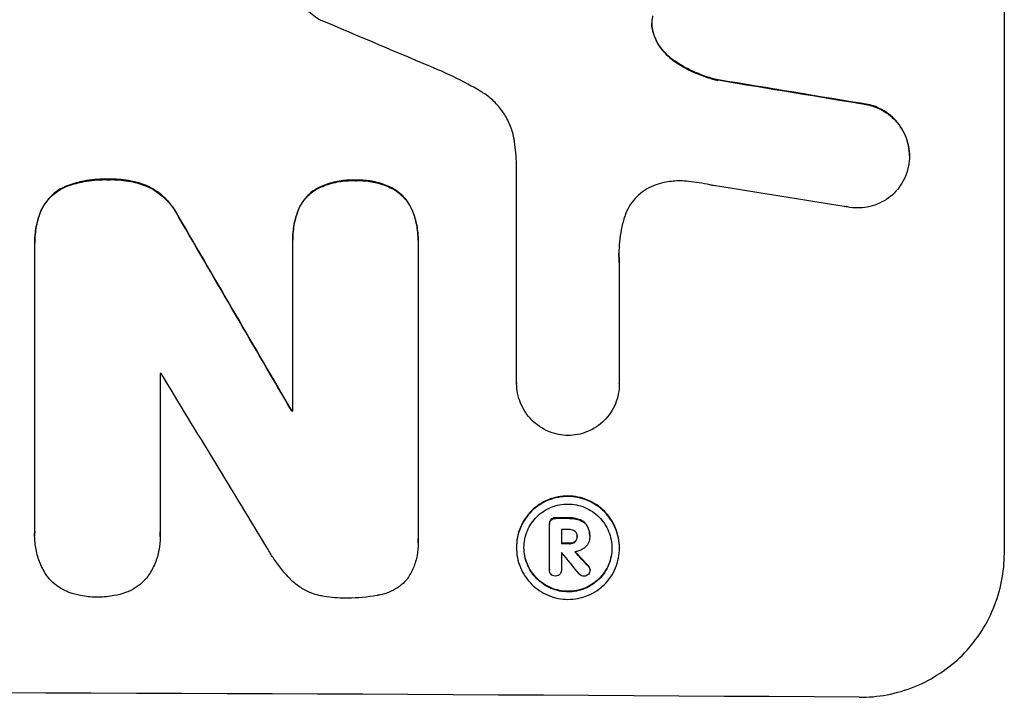
# Model space of a CAD drawing. Units: millimetres. Extents: x -5733 to 5729, y -5484 to 5486.
# Drawn here: x 1783 to 1885, y -624 to -554 of the extents above; entities that cross this region are included whole.
import ezdxf

# ---------------------------------------------------------------- set-up
doc = ezdxf.new("R2010")
doc.units = ezdxf.units.MM
doc.header["$LTSCALE"] = 20
doc.layers.add('2D', color=230, linetype='Continuous')

msp = doc.modelspace()

# ---------------------------------------------------------------- linework, layer by layer
at = {"layer": '2D'}
for p, q in [((1885.01, -609.1), (1885.01, -534.15)), ((1875.2, -568.02), (1875.2, -568.08)), ((1834.6, -591.5), (1834.6, -568.93)), ((1784.79, -577.01), (1784.79, -577.06)), ((1811.46, -576.67), (1811.46, -576.73)), ((1811.46, -594.4), (1811.46, -576.99)), ((1824.42, -576.73), (1824.42, -576.78)), ((1784.79, -606.89), (1784.79, -577.35)), ((1824.42, -577.05), (1824.42, -607.63)), ((1845.21, -579.05), (1845.21, -591.56)), ((1797.75, -590.51), (1797.75, -606.93)), ((1834.6, -591.49), (1834.6, -591.54)), ((1845.21, -591.56), (1845.21, -591.61)), ((1811.35, -594.34), (1811.35, -594.4)), ((1837.98, -606.04), (1837.98, -606.09)), ((1837.98, -610.79), (1837.98, -606.13)), ((1784.78, -607.23), (1784.78, -607.29)), ((1797.76, -607.36), (1797.76, -607.42)), ((1839.23, -606.64), (1839.23, -608.1)), ((1840.85, -607.32), (1840.85, -607.37)), ((1842.15, -607.25), (1842.15, -607.3)), ((1842.15, -607.37), (1842.15, -607.42)), ((1824.43, -608), (1824.43, -608.05)), ((1834.58, -608.46), (1834.58, -608.51)), ((1845.23, -608.52), (1845.23, -608.57)), ((1839.23, -609), (1839.23, -610.8)), ((1837.98, -610.76), (1837.98, -610.82)), ((1839.23, -610.78), (1839.23, -610.84)), ((1842.19, -610.77), (1842.19, -610.83))]:
    msp.add_line(p, q, dxfattribs=at)
for centre, major_axis, ratio, start_param, end_param in [((1720.35, -572.02), (1097.81, -459.48), 0.04455, 1.492641, 1.503831), ((1720.35, -595.89), (1098.96, -174.29), 0.051055, 1.44128, 1.455684), ((1720.35, -595.89), (1097.96, -174.13), 0.051055, 1.441154, 1.455571), ((1720.35, -607.65), (1097.97, -167.58), 0.051148, 1.443122, 1.455713), ((1720.35, -495.99), (1098.71, -1880.86), 0.013322, 1.510698, 1.521371), ((1720.35, -495.99), (1097.71, -1879.14), 0.013322, 1.510622, 1.521305), ((1720.35, -647.84), (-1098, 0), 0.052336, 4.641733, 4.641841), ((1720.35, -520.46), (1097.7, -1805.11), 0.014136, 1.513291, 1.523383), ((1720.35, -651.66), (-1099, 0), 0.052336, 4.629388, 4.629489), ((1720.35, -651.66), (1098, 0), 0.052336, 1.487719, 1.48782), ((1720.35, -662.62), (-1099, 0), 0.052336, 4.603227, 4.604564), ((1720.35, -662.62), (1098, 0), 0.052336, 1.461535, 1.462873), ((1720.35, -663.76), (-1098, 0), 0.052336, 4.603127, 4.60391), ((1720.35, -665.23), (-1099, 0), 0.052336, 4.603227, 4.60401), ((1720.35, -665.23), (1098, 0), 0.052336, 1.461535, 1.462318), ((1720.35, -666.13), (-1098, 0), 0.052336, 4.603896, 4.60391), ((1720.35, -522.3), (1097.64, -1329.36), 0.02123, 1.48632, 1.488009), ((1720.35, -537.53), (1097.63, -1174.58), 0.024414, 1.485873, 1.487167), ((1720.35, -537.53), (1098.63, -1175.65), 0.024414, 1.485975, 1.487227), ((1720.35, -680.95), (-1099, 0), 0.052336, 4.575789, 4.848989)]:
    msp.add_ellipse(centre, major_axis=major_axis, ratio=ratio, start_param=start_param, end_param=end_param, dxfattribs=at)
for points, knots in [([(1814.23, -553.96), (1814.09, -553.89), (1813.94, -553.8), (1813.56, -553.54), (1813.33, -553.35), (1812.93, -552.95), (1812.74, -552.72), (1812.41, -552.23), (1812.27, -551.97), (1812.04, -551.41), (1811.95, -551.12), (1811.84, -550.54), (1811.81, -550.25), (1811.81, -549.96), (1811.81, -549.68), (1811.84, -549.39), (1811.95, -548.81), (1812.04, -548.52), (1812.2, -548.14), (1812.24, -548.04), (1812.29, -547.94)], [-4.722654, -4.722654, -4.722654, -4.722654, -4.247569, -4.247569, -3.39656, -3.39656, -2.54742, -2.54742, -1.69828, -1.69828, -0.84914, -0.84914, 0, 0, 0, 0.848327, 0.848327, 1.696655, 1.696655, 2.012349, 2.012349, 2.012349, 2.012349]), ([(1848.65, -553.58), (1848.65, -553.61), (1848.64, -553.64), (1848.59, -553.9), (1848.57, -554.13), (1848.57, -554.35), (1848.57, -554.57), (1848.59, -554.79), (1848.67, -555.19), (1848.71, -555.36), (1848.77, -555.52)], [-0.752218, -0.752218, -0.752218, -0.752218, -0.6616, -0.6616, 0, 0, 0, 0.660376, 0.660376, 1.151235, 1.151235, 1.151235, 1.151235]), ([(1848.77, -555.47), (1848.71, -555.3), (1848.67, -555.13), (1848.59, -554.75), (1848.57, -554.53), (1848.57, -554.32)], [-1.151234, -1.151234, -1.151234, -1.151234, -0.660377, -0.660377, -0.026349, -0.026349, -0.026349, -0.026349]), ([(1850.76, -558.1), (1850.5, -557.92), (1850.26, -557.71), (1849.8, -557.25), (1849.58, -556.98), (1849.18, -556.38), (1849.01, -556.06), (1848.83, -555.64), (1848.8, -555.55), (1848.77, -555.47)], [27.910968, 27.910968, 27.910968, 27.910968, 28.831171, 28.831171, 29.855995, 29.855995, 30.880818, 30.880818, 31.14386, 31.14386, 31.14386, 31.14386]), ([(1848.77, -555.52), (1848.8, -555.61), (1848.83, -555.7), (1849.01, -556.12), (1849.18, -556.44), (1849.58, -557.04), (1849.81, -557.31), (1850.26, -557.77), (1850.5, -557.97), (1850.76, -558.16)], [1.786811, 1.786811, 1.786811, 1.786811, 2.053494, 2.053494, 3.080241, 3.080241, 4.106987, 4.106987, 5.019799, 5.019799, 5.019799, 5.019799]), ([(1855.41, -560.17), (1855.21, -560.13), (1855.01, -560.08), (1854.04, -559.81), (1853.28, -559.52), (1851.92, -558.86), (1851.32, -558.5), (1850.76, -558.1)], [20.04085, 20.04085, 20.04085, 20.04085, 20.634888, 20.634888, 22.93288, 22.93288, 24.89749, 24.89749, 24.89749, 24.89749]), ([(1850.76, -558.16), (1850.84, -558.21), (1850.91, -558.26), (1851.69, -558.79), (1852.44, -559.2), (1853.94, -559.83), (1854.67, -560.06), (1855.41, -560.23)], [11.780497, 11.780497, 11.780497, 11.780497, 12.04571, 12.04571, 14.470791, 14.470791, 16.647521, 16.647521, 16.647521, 16.647521]), ([(1831, -561.44), (1830.52, -561.15), (1830.04, -560.88), (1828.55, -560.07), (1827.52, -559.57), (1826.47, -559.13)], [140.151651, 140.151651, 140.151651, 140.151651, 141.733596, 141.733596, 144.964198, 144.964198, 144.964198, 144.964198]), ([(1834.38, -566.58), (1834.36, -566.44), (1834.34, -566.31), (1834.22, -565.72), (1834.09, -565.26), (1833.72, -564.39), (1833.5, -563.97), (1832.98, -563.19), (1832.68, -562.84), (1832.05, -562.2), (1831.7, -561.9), (1831.21, -561.57), (1831.1, -561.51), (1831, -561.44)], [22.403188, 22.403188, 22.403188, 22.403188, 22.791062, 22.791062, 24.128418, 24.128418, 25.465774, 25.465774, 26.80313, 26.80313, 28.147853, 28.147853, 28.497923, 28.497923, 28.497923, 28.497923]), ([(1875.2, -568.02), (1875.2, -567.68), (1875.16, -567.33), (1875.03, -566.64), (1874.92, -566.29), (1874.65, -565.63), (1874.48, -565.31), (1874.08, -564.72), (1873.86, -564.45), (1873.38, -563.96), (1873.11, -563.74), (1872.52, -563.33), (1872.2, -563.16), (1871.62, -562.92), (1871.37, -562.83), (1871.11, -562.76)], [16.343406, 16.343406, 16.343406, 16.343406, 17.359629, 17.359629, 18.375853, 18.375853, 19.392077, 19.392077, 20.4083, 20.4083, 21.4353, 21.4353, 22.462301, 22.462301, 23.221494, 23.221494, 23.221494, 23.221494]), ([(1871.11, -562.82), (1871.36, -562.88), (1871.62, -562.97), (1872.19, -563.21), (1872.51, -563.38), (1873.1, -563.78), (1873.37, -564.01), (1873.85, -564.49), (1874.08, -564.76), (1874.47, -565.36), (1874.65, -565.67), (1874.92, -566.34), (1875.03, -566.69), (1875.16, -567.39), (1875.2, -567.74), (1875.2, -568.41), (1875.16, -568.76), (1875.08, -569.19), (1875.06, -569.26), (1875.05, -569.34)], [9.465229, 9.465229, 9.465229, 9.465229, 10.219432, 10.219432, 11.243862, 11.243862, 12.268291, 12.268291, 13.287105, 13.287105, 14.305919, 14.305919, 15.324733, 15.324733, 16.343547, 16.343547, 17.35977, 17.35977, 17.583641, 17.583641, 17.583641, 17.583641]), ([(1834.6, -568.93), (1834.58, -568.53), (1834.55, -568.12), (1834.48, -567.34), (1834.43, -566.96), (1834.38, -566.58)], [86.458175, 86.458175, 86.458175, 86.458175, 87.649926, 87.649926, 88.762888, 88.762888, 88.762888, 88.762888]), ([(1875.05, -569.34), (1874.98, -569.61), (1874.89, -569.88), (1874.65, -570.47), (1874.48, -570.78), (1874.08, -571.37), (1873.86, -571.63), (1873.38, -572.11), (1873.11, -572.33), (1872.52, -572.72), (1872.2, -572.89), (1871.54, -573.16), (1871.19, -573.26), (1870.5, -573.39), (1870.15, -573.42), (1869.47, -573.41), (1869.13, -573.38), (1868.74, -573.3), (1868.69, -573.29), (1868.65, -573.28)], [17.536676, 17.536676, 17.536676, 17.536676, 18.331905, 18.331905, 19.347988, 19.347988, 20.36407, 20.36407, 21.385754, 21.385754, 22.407438, 22.407438, 23.429122, 23.429122, 24.450805, 24.450805, 25.47213, 25.47213, 25.595535, 25.595535, 25.595535, 25.595535]), ([(1792.42, -570.44), (1792.29, -570.44), (1792.17, -570.44), (1791.34, -570.43), (1790.6, -570.5), (1789.33, -570.74), (1788.78, -570.89), (1788.25, -571.08)], [50.839997, 50.839997, 50.839997, 50.839997, 51.210254, 51.210254, 53.345866, 53.345866, 54.939125, 54.939125, 54.939125, 54.939125]), ([(1788.25, -571.13), (1788.78, -570.94), (1789.33, -570.8), (1790.6, -570.55), (1791.34, -570.49), (1792.17, -570.49), (1792.29, -570.49), (1792.42, -570.5)], [13.338054, 13.338054, 13.338054, 13.338054, 14.932215, 14.932215, 17.066831, 17.066831, 17.437087, 17.437087, 17.437087, 17.437087]), ([(1796.35, -571.1), (1795.81, -570.9), (1795.26, -570.74), (1794.06, -570.5), (1793.41, -570.44), (1792.66, -570.44), (1792.54, -570.44), (1792.42, -570.44)], [41.76408, 41.76408, 41.76408, 41.76408, 43.381523, 43.381523, 45.270419, 45.270419, 45.635991, 45.635991, 45.635991, 45.635991]), ([(1792.42, -570.5), (1792.54, -570.49), (1792.66, -570.49), (1793.41, -570.49), (1794.06, -570.55), (1795.26, -570.79), (1795.81, -570.95), (1796.35, -571.16)], [14.722004, 14.722004, 14.722004, 14.722004, 15.087574, 15.087574, 16.975254, 16.975254, 18.593787, 18.593787, 18.593787, 18.593787]), ([(1817.95, -570.55), (1817.83, -570.54), (1817.71, -570.54), (1817.09, -570.53), (1816.58, -570.58), (1815.55, -570.78), (1815.04, -570.93), (1814.36, -571.21), (1814.16, -571.29), (1813.98, -571.39)], [35.54138, 35.54138, 35.54138, 35.54138, 35.900479, 35.900479, 37.399136, 37.399136, 38.897794, 38.897794, 39.501956, 39.501956, 39.501956, 39.501956]), ([(1813.98, -571.44), (1814.16, -571.35), (1814.36, -571.26), (1815.04, -570.98), (1815.55, -570.83), (1816.58, -570.63), (1817.09, -570.59), (1817.71, -570.59), (1817.83, -570.59), (1817.95, -570.6)], [8.363169, 8.363169, 8.363169, 8.363169, 8.967332, 8.967332, 10.466, 10.466, 11.964668, 11.964668, 12.323769, 12.323769, 12.323769, 12.323769]), ([(1821.86, -571.43), (1821.65, -571.32), (1821.43, -571.21), (1820.75, -570.93), (1820.27, -570.78), (1819.3, -570.59), (1818.81, -570.54), (1818.21, -570.54), (1818.08, -570.54), (1817.95, -570.55)], [30.568525, 30.568525, 30.568525, 30.568525, 31.238676, 31.238676, 32.660592, 32.660592, 34.082507, 34.082507, 34.467656, 34.467656, 34.467656, 34.467656]), ([(1817.95, -570.6), (1818.08, -570.59), (1818.21, -570.59), (1818.81, -570.59), (1819.3, -570.64), (1820.27, -570.83), (1820.75, -570.98), (1821.43, -571.27), (1821.65, -571.37), (1821.86, -571.48)], [10.973728, 10.973728, 10.973728, 10.973728, 11.358879, 11.358879, 12.780803, 12.780803, 14.202727, 14.202727, 14.872884, 14.872884, 14.872884, 14.872884]), ([(1852.35, -570.67), (1852.07, -570.64), (1851.79, -570.62), (1851.03, -570.62), (1850.53, -570.66), (1849.72, -570.81), (1849.42, -570.89), (1849.12, -570.99)], [34.062696, 34.062696, 34.062696, 34.062696, 34.894721, 34.894721, 36.353869, 36.353869, 37.252181, 37.252181, 37.252181, 37.252181]), ([(1854.94, -571.1), (1854.82, -571.07), (1854.69, -571.05), (1853.82, -570.87), (1853.08, -570.76), (1852.35, -570.67)], [115.426806, 115.426806, 115.426806, 115.426806, 115.79961, 115.79961, 117.967016, 117.967016, 117.967016, 117.967016]), ([(1788.25, -571.08), (1788.19, -571.1), (1788.12, -571.13), (1787.75, -571.28), (1787.46, -571.43), (1786.92, -571.79), (1786.67, -572), (1786.23, -572.44), (1786.03, -572.68), (1785.69, -573.18), (1785.55, -573.43), (1785.43, -573.69)], [23.988393, 23.988393, 23.988393, 23.988393, 24.190058, 24.190058, 25.120866, 25.120866, 26.051674, 26.051674, 26.981418, 26.981418, 27.789535, 27.789535, 27.789535, 27.789535]), ([(1785.43, -573.75), (1785.55, -573.49), (1785.69, -573.24), (1786.03, -572.74), (1786.23, -572.49), (1786.67, -572.05), (1786.92, -571.85), (1787.46, -571.49), (1787.75, -571.33), (1788.12, -571.18), (1788.18, -571.15), (1788.25, -571.13)], [1.981056, 1.981056, 1.981056, 1.981056, 2.78787, 2.78787, 3.717159, 3.717159, 4.648425, 4.648425, 5.57969, 5.57969, 5.782216, 5.782216, 5.782216, 5.782216]), ([(1799.66, -574.29), (1799.53, -574.04), (1799.38, -573.79), (1798.97, -573.18), (1798.68, -572.83), (1798.07, -572.21), (1797.72, -571.92), (1797.03, -571.45), (1796.69, -571.26), (1796.35, -571.1)], [24.036707, 24.036707, 24.036707, 24.036707, 24.845861, 24.845861, 26.152206, 26.152206, 27.46195, 27.46195, 28.542311, 28.542311, 28.542311, 28.542311]), ([(1796.35, -571.16), (1796.69, -571.32), (1797.03, -571.5), (1797.72, -571.97), (1798.07, -572.26), (1798.68, -572.88), (1798.97, -573.23), (1799.38, -573.84), (1799.53, -574.09), (1799.66, -574.34)], [13.311258, 13.311258, 13.311258, 13.311258, 14.389239, 14.389239, 15.698156, 15.698156, 17.005334, 17.005334, 17.816864, 17.816864, 17.816864, 17.816864]), ([(1813.98, -571.39), (1813.88, -571.44), (1813.79, -571.5), (1813.45, -571.73), (1813.22, -571.92), (1812.82, -572.32), (1812.63, -572.54), (1812.3, -573.03), (1812.16, -573.3), (1812.03, -573.6), (1812.03, -573.61), (1812.02, -573.63)], [22.762149, 22.762149, 22.762149, 22.762149, 23.075182, 23.075182, 23.931294, 23.931294, 24.783909, 24.783909, 25.636523, 25.636523, 25.69213, 25.69213, 25.69213, 25.69213]), ([(1812.02, -573.68), (1812.03, -573.67), (1812.03, -573.65), (1812.16, -573.35), (1812.3, -573.09), (1812.63, -572.59), (1812.82, -572.37), (1813.22, -571.97), (1813.45, -571.78), (1813.79, -571.55), (1813.88, -571.5), (1813.98, -571.44)], [1.649623, 1.649623, 1.649623, 1.649623, 1.705229, 1.705229, 2.557843, 2.557843, 3.410457, 3.410457, 4.266576, 4.266576, 4.579612, 4.579612, 4.579612, 4.579612]), ([(1823.84, -573.69), (1823.84, -573.69), (1823.84, -573.69), (1823.72, -573.4), (1823.57, -573.12), (1823.23, -572.62), (1823.04, -572.38), (1822.62, -571.97), (1822.39, -571.78), (1822.05, -571.54), (1821.95, -571.48), (1821.86, -571.43)], [15.764256, 15.764256, 15.764256, 15.764256, 15.766842, 15.766842, 16.641903, 16.641903, 17.516963, 17.516963, 18.394137, 18.394137, 18.71004, 18.71004, 18.71004, 18.71004]), ([(1821.86, -571.48), (1821.95, -571.54), (1822.05, -571.59), (1822.39, -571.83), (1822.62, -572.02), (1823.04, -572.44), (1823.23, -572.67), (1823.57, -573.18), (1823.72, -573.45), (1823.84, -573.74), (1823.84, -573.74), (1823.84, -573.74)], [9.323445, 9.323445, 9.323445, 9.323445, 9.639348, 9.639348, 10.516527, 10.516527, 11.391589, 11.391589, 12.266651, 12.266651, 12.269239, 12.269239, 12.269239, 12.269239]), ([(1849.12, -570.99), (1848.99, -571.03), (1848.86, -571.07), (1848.42, -571.26), (1848.1, -571.42), (1847.53, -571.8), (1847.26, -572.02), (1846.8, -572.49), (1846.58, -572.75), (1846.19, -573.32), (1846.03, -573.63), (1845.83, -574.1), (1845.78, -574.24), (1845.73, -574.39)], [25.47697, 25.47697, 25.47697, 25.47697, 25.860645, 25.860645, 26.858642, 26.858642, 27.856639, 27.856639, 28.847034, 28.847034, 29.837429, 29.837429, 30.283957, 30.283957, 30.283957, 30.283957]), ([(1785.43, -573.69), (1785.22, -574.22), (1785.06, -574.76), (1784.84, -575.88), (1784.79, -576.45), (1784.79, -577.01)], [-3.267007, -3.267007, -3.267007, -3.267007, -1.670616, -1.670616, 0, 0, 0, 0]), ([(1784.79, -577.35), (1784.79, -577.26), (1784.79, -577.16), (1784.79, -577.06), (1784.79, -576.5), (1784.84, -575.93), (1785.06, -574.81), (1785.22, -574.27), (1785.43, -573.75)], [-0.292179, -0.292179, -0.292179, -0.292179, 0, 0, 0, 1.669759, 1.669759, 3.266904, 3.266904, 3.266904, 3.266904]), ([(1812.02, -573.63), (1811.85, -574.09), (1811.71, -574.55), (1811.51, -575.58), (1811.46, -576.13), (1811.46, -576.67)], [-2.994112, -2.994112, -2.994112, -2.994112, -1.619709, -1.619709, 0, 0, 0, 0]), ([(1811.46, -576.99), (1811.46, -576.9), (1811.46, -576.81), (1811.46, -576.73), (1811.46, -576.19), (1811.51, -575.63), (1811.71, -574.61), (1811.85, -574.14), (1812.02, -573.68)], [-0.262091, -0.262091, -0.262091, -0.262091, 0, 0, 0, 1.619711, 1.619711, 2.994114, 2.994114, 2.994114, 2.994114]), ([(1824.42, -576.73), (1824.42, -576.21), (1824.37, -575.68), (1824.17, -574.66), (1824.03, -574.16), (1823.84, -573.69)], [24.767517, 24.767517, 24.767517, 24.767517, 26.31394, 26.31394, 27.760055, 27.760055, 27.760055, 27.760055]), ([(1823.84, -573.74), (1824.03, -574.21), (1824.17, -574.71), (1824.37, -575.73), (1824.42, -576.27), (1824.42, -576.87), (1824.42, -576.96), (1824.42, -577.05)], [21.775065, 21.775065, 21.775065, 21.775065, 23.221179, 23.221179, 24.767605, 24.767605, 25.035328, 25.035328, 25.035328, 25.035328]), ([(1845.73, -574.39), (1845.6, -574.81), (1845.5, -575.24), (1845.25, -576.5), (1845.17, -577.33), (1845.17, -578.13), (1845.17, -578.45), (1845.19, -578.77), (1845.21, -579.1)], [-3.666754, -3.666754, -3.666754, -3.666754, -2.413707, -2.413707, 0, 0, 0, 0.961806, 0.961806, 0.961806, 0.961806]), ([(1839.91, -596.92), (1839.59, -596.91), (1839.26, -596.88), (1838.58, -596.74), (1838.24, -596.64), (1837.58, -596.36), (1837.26, -596.19), (1836.67, -595.79), (1836.4, -595.56), (1835.93, -595.09), (1835.71, -594.82), (1835.32, -594.23), (1835.15, -593.92), (1834.87, -593.26), (1834.77, -592.91), (1834.63, -592.22), (1834.6, -591.88), (1834.6, -591.54), (1834.6, -591.53), (1834.6, -591.51), (1834.6, -591.5)], [-8.044349, -8.044349, -8.044349, -8.044349, -7.076538, -7.076538, -6.061902, -6.061902, -5.047265, -5.047265, -4.032628, -4.032628, -3.024471, -3.024471, -2.016314, -2.016314, -1.008157, -1.008157, 0, 0, 0, 0.043566, 0.043566, 0.043566, 0.043566]), ([(1845.21, -591.56), (1845.21, -591.57), (1845.21, -591.59), (1845.21, -591.94), (1845.18, -592.29), (1845.04, -592.98), (1844.94, -593.32), (1844.67, -593.98), (1844.5, -594.29), (1844.1, -594.87), (1843.88, -595.14), (1843.41, -595.61), (1843.14, -595.83), (1842.55, -596.22), (1842.24, -596.39), (1841.58, -596.66), (1841.24, -596.76), (1840.56, -596.89), (1840.23, -596.92), (1839.91, -596.92)], [16.105136, 16.105136, 16.105136, 16.105136, 16.157481, 16.157481, 17.165666, 17.165666, 18.173852, 18.173852, 19.182037, 19.182037, 20.190223, 20.190223, 21.201955, 21.201955, 22.213688, 22.213688, 23.22542, 23.22542, 24.19191, 24.19191, 24.19191, 24.19191]), ([(1845.23, -608.52), (1845.23, -608.18), (1845.19, -607.84), (1845.06, -607.15), (1844.96, -606.81), (1844.69, -606.15), (1844.52, -605.84), (1844.13, -605.26), (1843.91, -604.99), (1843.43, -604.52), (1843.17, -604.29), (1842.58, -603.9), (1842.27, -603.73), (1841.61, -603.45), (1841.27, -603.35), (1840.58, -603.21), (1840.24, -603.17), (1839.57, -603.17), (1839.22, -603.2), (1838.54, -603.33), (1838.19, -603.43), (1837.54, -603.7), (1837.22, -603.87), (1836.64, -604.25), (1836.37, -604.48), (1835.9, -604.94), (1835.68, -605.21), (1835.29, -605.79), (1835.12, -606.1), (1834.85, -606.75), (1834.75, -607.09), (1834.61, -607.78), (1834.58, -608.12), (1834.58, -608.46)], [16.085325, 16.085325, 16.085325, 16.085325, 17.087372, 17.087372, 18.08942, 18.08942, 19.091468, 19.091468, 20.093516, 20.093516, 21.102363, 21.102363, 22.111211, 22.111211, 23.120058, 23.120058, 24.128905, 24.128905, 25.137335, 25.137335, 26.145764, 26.145764, 27.154194, 27.154194, 28.162624, 28.162624, 29.164629, 29.164629, 30.166635, 30.166635, 31.168641, 31.168641, 32.170646, 32.170646, 32.170646, 32.170646]), ([(1834.58, -608.51), (1834.58, -608.17), (1834.61, -607.83), (1834.75, -607.14), (1834.85, -606.8), (1835.12, -606.15), (1835.29, -605.84), (1835.68, -605.26), (1835.9, -604.99), (1836.38, -604.52), (1836.64, -604.3), (1837.23, -603.92), (1837.54, -603.75), (1838.2, -603.48), (1838.54, -603.38), (1839.22, -603.25), (1839.57, -603.22), (1840.24, -603.23), (1840.58, -603.26), (1841.27, -603.4), (1841.61, -603.5), (1842.27, -603.78), (1842.58, -603.95), (1843.16, -604.34), (1843.43, -604.56), (1843.9, -605.04), (1844.12, -605.31), (1844.51, -605.89), (1844.68, -606.2), (1844.96, -606.86), (1845.06, -607.2), (1845.19, -607.89), (1845.23, -608.24), (1845.23, -608.9), (1845.19, -609.25), (1845.06, -609.93), (1844.96, -610.27), (1844.69, -610.93), (1844.52, -611.24), (1844.13, -611.81), (1843.91, -612.08), (1843.43, -612.55), (1843.17, -612.77), (1842.58, -613.16), (1842.27, -613.33), (1841.61, -613.59), (1841.27, -613.69), (1840.58, -613.82), (1840.24, -613.85), (1839.57, -613.85), (1839.22, -613.82), (1838.54, -613.68), (1838.19, -613.57), (1837.54, -613.3), (1837.22, -613.13), (1836.64, -612.73), (1836.37, -612.51), (1835.9, -612.03), (1835.68, -611.77), (1835.29, -611.19), (1835.12, -610.87), (1834.85, -610.22), (1834.75, -609.87), (1834.61, -609.19), (1834.58, -608.84), (1834.58, -608.51)], [0, 0, 0, 0, 1.003503, 1.003503, 2.007007, 2.007007, 3.01051, 3.01051, 4.014014, 4.014014, 5.020957, 5.020957, 6.027899, 6.027899, 7.034842, 7.034842, 8.041785, 8.041785, 9.049005, 9.049005, 10.056225, 10.056225, 11.063446, 11.063446, 12.070666, 12.070666, 13.074353, 13.074353, 14.078039, 14.078039, 15.081726, 15.081726, 16.085413, 16.085413, 17.08746, 17.08746, 18.089507, 18.089507, 19.091555, 19.091555, 20.093602, 20.093602, 21.102461, 21.102461, 22.111321, 22.111321, 23.12018, 23.12018, 24.129039, 24.129039, 25.13748, 25.13748, 26.145921, 26.145921, 27.154362, 27.154362, 28.162802, 28.162802, 29.164808, 29.164808, 30.166813, 30.166813, 31.168818, 31.168818, 32.170823, 32.170823, 32.170823, 32.170823]), ([(1835.36, -608.51), (1835.36, -608.8), (1835.39, -609.09), (1835.5, -609.68), (1835.59, -609.97), (1835.82, -610.53), (1835.97, -610.8), (1836.3, -611.3), (1836.49, -611.53), (1836.89, -611.93), (1837.12, -612.12), (1837.62, -612.46), (1837.89, -612.6), (1838.45, -612.84), (1838.74, -612.93), (1839.32, -613.05), (1839.62, -613.07), (1840.19, -613.08), (1840.48, -613.05), (1841.07, -612.94), (1841.36, -612.86), (1841.92, -612.63), (1842.19, -612.48), (1842.69, -612.15), (1842.92, -611.97), (1843.32, -611.57), (1843.51, -611.34), (1843.84, -610.85), (1843.99, -610.58), (1844.22, -610.02), (1844.31, -609.73), (1844.42, -609.14), (1844.45, -608.85), (1844.45, -608.28), (1844.42, -607.99), (1844.31, -607.4), (1844.22, -607.11), (1843.99, -606.55), (1843.84, -606.28), (1843.51, -605.78), (1843.32, -605.55), (1842.92, -605.15), (1842.69, -604.96), (1842.19, -604.62), (1841.93, -604.47), (1841.36, -604.24), (1841.07, -604.15), (1840.49, -604.03), (1840.19, -604), (1839.62, -604), (1839.32, -604.02), (1838.74, -604.14), (1838.44, -604.22), (1837.88, -604.45), (1837.62, -604.59), (1837.12, -604.93), (1836.89, -605.11), (1836.49, -605.52), (1836.3, -605.74), (1835.97, -606.23), (1835.82, -606.5), (1835.59, -607.06), (1835.5, -607.35), (1835.39, -607.93), (1835.36, -608.23), (1835.36, -608.51)], [0, 0, 0, 0, 0.856811, 0.856811, 1.713621, 1.713621, 2.570432, 2.570432, 3.427243, 3.427243, 4.286996, 4.286996, 5.146749, 5.146749, 6.006502, 6.006502, 6.866255, 6.866255, 7.72621, 7.72621, 8.586166, 8.586166, 9.446121, 9.446121, 10.306077, 10.306077, 11.163021, 11.163021, 12.019965, 12.019965, 12.87691, 12.87691, 13.733854, 13.733854, 14.589407, 14.589407, 15.44496, 15.44496, 16.300514, 16.300514, 17.156067, 17.156067, 18.017413, 18.017413, 18.878759, 18.878759, 19.740105, 19.740105, 20.601451, 20.601451, 21.462492, 21.462492, 22.323533, 22.323533, 23.184574, 23.184574, 24.045615, 24.045615, 24.901138, 24.901138, 25.75666, 25.75666, 26.612183, 26.612183, 27.467705, 27.467705, 27.467705, 27.467705]), ([(1838.62, -605.44), (1838.61, -605.43), (1838.59, -605.43), (1838.5, -605.43), (1838.42, -605.45), (1838.27, -605.51), (1838.2, -605.55), (1838.15, -605.6)], [2.8291879, 2.8291879, 2.8291879, 2.8291879, 2.8678597, 2.8678597, 3.1072476, 3.1072476, 3.3285449, 3.3285449, 3.3285449, 3.3285449]), ([(1838.15, -605.66), (1838.2, -605.61), (1838.27, -605.56), (1838.42, -605.5), (1838.5, -605.49), (1838.59, -605.49), (1838.61, -605.49), (1838.62, -605.49)], [0.4952521, 0.4952521, 0.4952521, 0.4952521, 0.7165514, 0.7165514, 0.9559413, 0.9559413, 0.9946135, 0.9946135, 0.9946135, 0.9946135]), ([(1841.14, -605.63), (1841, -605.57), (1840.84, -605.53), (1840.51, -605.46), (1840.33, -605.44), (1840.13, -605.44), (1840.11, -605.44), (1840.08, -605.44)], [11.680263, 11.680263, 11.680263, 11.680263, 12.124533, 12.124533, 12.653553, 12.653553, 12.729824, 12.729824, 12.729824, 12.729824]), ([(1840.08, -605.5), (1840.11, -605.5), (1840.13, -605.5), (1840.33, -605.5), (1840.51, -605.51), (1840.84, -605.58), (1841, -605.62), (1841.14, -605.68)], [4.141263, 4.141263, 4.141263, 4.141263, 4.217535, 4.217535, 4.746561, 4.746561, 5.190835, 5.190835, 5.190835, 5.190835]), ([(1838.15, -605.6), (1838.1, -605.66), (1838.06, -605.72), (1837.99, -605.87), (1837.98, -605.96), (1837.98, -606.04)], [-0.4574306, -0.4574306, -0.4574306, -0.4574306, -0.2448594, -0.2448594, 0, 0, 0, 0]), ([(1837.98, -606.13), (1837.98, -606.12), (1837.98, -606.1), (1837.98, -606.09), (1837.98, -606.01), (1837.99, -605.92), (1838.06, -605.77), (1838.1, -605.71), (1838.15, -605.66)], [-0.039851, -0.039851, -0.039851, -0.039851, 0, 0, 0, 0.2444874, 0.2444874, 0.4574174, 0.4574174, 0.4574174, 0.4574174]), ([(1841.9, -606.28), (1841.84, -606.16), (1841.76, -606.06), (1841.54, -605.84), (1841.37, -605.72), (1841.17, -605.64), (1841.16, -605.63), (1841.14, -605.63)], [5.2986571, 5.2986571, 5.2986571, 5.2986571, 5.6709682, 5.6709682, 6.2392766, 6.2392766, 6.2812452, 6.2812452, 6.2812452, 6.2812452]), ([(1841.14, -605.68), (1841.16, -605.69), (1841.17, -605.69), (1841.37, -605.78), (1841.54, -605.89), (1841.76, -606.11), (1841.84, -606.22), (1841.9, -606.33)], [2.7955056, 2.7955056, 2.7955056, 2.7955056, 2.8383294, 2.8383294, 3.4075498, 3.4075498, 3.778119, 3.778119, 3.778119, 3.778119]), ([(1842.15, -607.25), (1842.15, -607.12), (1842.14, -606.99), (1842.09, -606.72), (1842.05, -606.59), (1841.97, -606.4), (1841.94, -606.34), (1841.9, -606.28)], [6.1783147, 6.1783147, 6.1783147, 6.1783147, 6.5638023, 6.5638023, 6.94929, 6.94929, 7.1478132, 7.1478132, 7.1478132, 7.1478132]), ([(1841.9, -606.33), (1841.94, -606.39), (1841.97, -606.46), (1842.05, -606.65), (1842.09, -606.78), (1842.14, -607.04), (1842.15, -607.17), (1842.15, -607.33), (1842.15, -607.36), (1842.15, -607.38)], [5.208942, 5.208942, 5.208942, 5.208942, 5.408602, 5.408602, 5.793475, 5.793475, 6.178349, 6.178349, 6.258109, 6.258109, 6.258109, 6.258109]), ([(1786.1, -611.5), (1786.08, -611.47), (1786.06, -611.44), (1785.77, -611), (1785.53, -610.57), (1785.16, -609.66), (1785.01, -609.18), (1784.83, -608.23), (1784.78, -607.75), (1784.78, -607.29), (1784.78, -607.15), (1784.78, -607.02), (1784.79, -606.89)], [-4.287809, -4.287809, -4.287809, -4.287809, -4.174676, -4.174676, -2.783117, -2.783117, -1.391559, -1.391559, 0, 0, 0, 0.39844, 0.39844, 0.39844, 0.39844]), ([(1797.75, -606.93), (1797.76, -607.09), (1797.76, -607.26), (1797.76, -607.86), (1797.72, -608.32), (1797.54, -609.23), (1797.41, -609.69), (1797.04, -610.56), (1796.82, -610.98), (1796.52, -611.42), (1796.48, -611.48), (1796.43, -611.54)], [20.907876, 20.907876, 20.907876, 20.907876, 21.389674, 21.389674, 22.725033, 22.725033, 24.060391, 24.060391, 25.395749, 25.395749, 25.604514, 25.604514, 25.604514, 25.604514]), ([(1840.64, -606.83), (1840.58, -606.78), (1840.5, -606.73), (1840.33, -606.66), (1840.22, -606.64), (1840.11, -606.64), (1840.1, -606.64), (1840.08, -606.64)], [3.0394514, 3.0394514, 3.0394514, 3.0394514, 3.2767957, 3.2767957, 3.5752568, 3.5752568, 3.6207868, 3.6207868, 3.6207868, 3.6207868]), ([(1840.85, -607.37), (1840.85, -607.36), (1840.86, -607.34), (1840.86, -607.24), (1840.84, -607.15), (1840.77, -606.99), (1840.72, -606.91), (1840.65, -606.84), (1840.64, -606.84), (1840.64, -606.83)], [2.011225, 2.011225, 2.011225, 2.011225, 2.0557924, 2.0557924, 2.3119166, 2.3119166, 2.5680409, 2.5680409, 2.5935618, 2.5935618, 2.5935618, 2.5935618]), ([(1840.64, -607.92), (1840.64, -607.92), (1840.64, -607.91), (1840.71, -607.85), (1840.76, -607.77), (1840.84, -607.59), (1840.85, -607.49), (1840.85, -607.39), (1840.85, -607.38), (1840.85, -607.37)], [1.6341435, 1.6341435, 1.6341435, 1.6341435, 1.6413176, 1.6413176, 1.9142406, 1.9142406, 2.1871636, 2.1871636, 2.2155784, 2.2155784, 2.2155784, 2.2155784]), ([(1840.85, -607.38), (1840.85, -607.46), (1840.83, -607.55), (1840.76, -607.72), (1840.71, -607.8), (1840.64, -607.86), (1840.64, -607.86), (1840.64, -607.87)], [2.2133591, 2.2133591, 2.2133591, 2.2133591, 2.4600735, 2.4600735, 2.7329959, 2.7329959, 2.74017, 2.74017, 2.74017, 2.74017]), ([(1842.15, -607.38), (1842.15, -607.39), (1842.15, -607.41), (1842.15, -607.6), (1842.11, -607.79), (1841.97, -608.14), (1841.86, -608.3), (1841.7, -608.45), (1841.67, -608.48), (1841.64, -608.51)], [4.271685, 4.271685, 4.271685, 4.271685, 4.309185, 4.309185, 4.846899, 4.846899, 5.384614, 5.384614, 5.50558, 5.50558, 5.50558, 5.50558]), ([(1824.42, -607.63), (1824.43, -607.77), (1824.43, -607.91), (1824.43, -608.46), (1824.39, -608.89), (1824.23, -609.73), (1824.1, -610.16), (1823.76, -610.96), (1823.56, -611.35), (1823.29, -611.75), (1823.26, -611.79), (1823.23, -611.83)], [19.405851, 19.405851, 19.405851, 19.405851, 19.825526, 19.825526, 21.063308, 21.063308, 22.30109, 22.30109, 23.538871, 23.538871, 23.687934, 23.687934, 23.687934, 23.687934]), ([(1844.45, -608.54), (1844.45, -608.82), (1844.42, -609.1), (1844.31, -609.68), (1844.22, -609.97), (1843.99, -610.52), (1843.84, -610.79), (1843.51, -611.28), (1843.32, -611.51), (1842.92, -611.91), (1842.69, -612.1), (1842.19, -612.43), (1841.93, -612.57), (1841.36, -612.8), (1841.07, -612.89), (1840.49, -613), (1840.19, -613.02), (1839.62, -613.02), (1839.32, -612.99), (1838.74, -612.87), (1838.44, -612.79), (1837.88, -612.55), (1837.62, -612.4), (1837.12, -612.07), (1836.89, -611.88), (1836.49, -611.47), (1836.3, -611.24), (1835.97, -610.75), (1835.82, -610.48), (1835.59, -609.92), (1835.5, -609.63), (1835.39, -609.05), (1835.36, -608.76), (1835.36, -608.49)], [13.760124, 13.760124, 13.760124, 13.760124, 14.589332, 14.589332, 15.444886, 15.444886, 16.30044, 16.30044, 17.155994, 17.155994, 18.017329, 18.017329, 18.878665, 18.878665, 19.740001, 19.740001, 20.601337, 20.601337, 21.462368, 21.462368, 22.3234, 22.3234, 23.184431, 23.184431, 24.045462, 24.045462, 24.900985, 24.900985, 25.756508, 25.756508, 26.612032, 26.612032, 27.441233, 27.441233, 27.441233, 27.441233]), ([(1840.64, -607.87), (1840.57, -607.92), (1840.5, -607.97), (1840.32, -608.04), (1840.21, -608.06), (1840.1, -608.06), (1840.09, -608.06), (1840.08, -608.06)], [3.1006119, 3.1006119, 3.1006119, 3.1006119, 3.3455915, 3.3455915, 3.6508399, 3.6508399, 3.6823869, 3.6823869, 3.6823869, 3.6823869]), ([(1840.08, -608.11), (1840.09, -608.11), (1840.1, -608.11), (1840.21, -608.11), (1840.32, -608.09), (1840.5, -608.02), (1840.57, -607.97), (1840.64, -607.92)], [1.1853777, 1.1853777, 1.1853777, 1.1853777, 1.216925, 1.216925, 1.5221769, 1.5221769, 1.767158, 1.767158, 1.767158, 1.767158]), ([(1841.64, -608.51), (1841.6, -608.54), (1841.55, -608.58), (1841.38, -608.69), (1841.26, -608.75), (1841, -608.86), (1840.87, -608.9), (1840.69, -608.93), (1840.65, -608.94), (1840.61, -608.94)], [8.092897, 8.092897, 8.092897, 8.092897, 8.264518, 8.264518, 8.65959, 8.65959, 9.054662, 9.054662, 9.17526, 9.17526, 9.17526, 9.17526]), ([(1811.22, -611.78), (1810.6, -611.14), (1810.02, -610.43), (1809.29, -609.35), (1809.1, -609.04), (1808.91, -608.71)], [79.341184, 79.341184, 79.341184, 79.341184, 81.992971, 81.992971, 83.048528, 83.048528, 83.048528, 83.048528]), ([(1870.01, -623.96), (1870.95, -623.97), (1871.92, -623.89), (1873.86, -623.52), (1874.83, -623.24), (1876.68, -622.49), (1877.57, -622.01), (1879.21, -620.92), (1879.97, -620.3), (1881.29, -618.98), (1881.92, -618.23), (1883.01, -616.61), (1883.49, -615.73), (1884.25, -613.9), (1884.54, -612.94), (1884.92, -611.01), (1885.01, -610.04), (1885.01, -609.1)], [-22.717175, -22.717175, -22.717175, -22.717175, -19.861909, -19.861909, -17.006642, -17.006642, -14.151375, -14.151375, -11.296109, -11.296109, -8.472082, -8.472082, -5.648054, -5.648054, -2.824027, -2.824027, 0, 0, 0, 0]), ([(1842.19, -610.77), (1842.19, -610.71), (1842.17, -610.65), (1842.12, -610.52), (1842.08, -610.46), (1842.03, -610.41), (1842.03, -610.41), (1842.02, -610.41)], [1.6350429, 1.6350429, 1.6350429, 1.6350429, 1.8150534, 1.8150534, 2.0164082, 2.0164082, 2.030894, 2.030894, 2.030894, 2.030894]), ([(1842.02, -610.46), (1842.03, -610.46), (1842.03, -610.47), (1842.08, -610.52), (1842.12, -610.58), (1842.17, -610.7), (1842.19, -610.76), (1842.19, -610.83)], [1.1965117, 1.1965117, 1.1965117, 1.1965117, 1.2109976, 1.2109976, 1.4123529, 1.4123529, 1.5923639, 1.5923639, 1.5923639, 1.5923639]), ([(1788.36, -613.14), (1788.29, -613.11), (1788.22, -613.08), (1787.83, -612.92), (1787.53, -612.76), (1786.98, -612.39), (1786.72, -612.17), (1786.36, -611.81), (1786.23, -611.66), (1786.1, -611.5)], [24.67174, 24.67174, 24.67174, 24.67174, 24.892582, 24.892582, 25.850855, 25.850855, 26.809129, 26.809129, 27.391418, 27.391418, 27.391418, 27.391418]), ([(1796.43, -611.54), (1796.31, -611.7), (1796.17, -611.85), (1795.81, -612.21), (1795.56, -612.42), (1795.01, -612.78), (1794.72, -612.94), (1794.33, -613.1), (1794.25, -613.13), (1794.17, -613.16)], [18.343228, 18.343228, 18.343228, 18.343228, 18.933984, 18.933984, 19.881462, 19.881462, 20.82894, 20.82894, 21.067482, 21.067482, 21.067482, 21.067482]), ([(1838.14, -611.26), (1838.1, -611.21), (1838.06, -611.14), (1838, -610.99), (1837.98, -610.9), (1837.98, -610.82), (1837.98, -610.81), (1837.98, -610.8), (1837.98, -610.79)], [-0.4624536, -0.4624536, -0.4624536, -0.4624536, -0.2570487, -0.2570487, 0, 0, 0, 0.0225595, 0.0225595, 0.0225595, 0.0225595]), ([(1838.6, -611.44), (1838.59, -611.44), (1838.59, -611.44), (1838.5, -611.44), (1838.42, -611.43), (1838.27, -611.36), (1838.2, -611.32), (1838.15, -611.26), (1838.14, -611.26), (1838.14, -611.26)], [2.7405659, 2.7405659, 2.7405659, 2.7405659, 2.7645333, 2.7645333, 2.9952972, 2.9952972, 3.226061, 3.226061, 3.231404, 3.231404, 3.231404, 3.231404]), ([(1838.96, -611.35), (1838.93, -611.37), (1838.9, -611.38), (1838.79, -611.43), (1838.7, -611.44), (1838.61, -611.44), (1838.61, -611.44), (1838.6, -611.44)], [2.6460927, 2.6460927, 2.6460927, 2.6460927, 2.7428173, 2.7428173, 2.9926292, 2.9926292, 3.0044735, 3.0044735, 3.0044735, 3.0044735]), ([(1839.23, -610.8), (1839.23, -610.81), (1839.23, -610.82), (1839.23, -610.92), (1839.21, -611), (1839.15, -611.15), (1839.1, -611.22), (1839.02, -611.3), (1838.99, -611.33), (1838.96, -611.35)], [1.8581553, 1.8581553, 1.8581553, 1.8581553, 1.8950935, 1.8950935, 2.1312173, 2.1312173, 2.3673412, 2.3673412, 2.477136, 2.477136, 2.477136, 2.477136]), ([(1841.57, -611.46), (1841.57, -611.46), (1841.57, -611.46), (1841.49, -611.46), (1841.4, -611.44), (1841.24, -611.38), (1841.17, -611.33), (1841.1, -611.26), (1841.09, -611.25), (1841.09, -611.24)], [2.9024974, 2.9024974, 2.9024974, 2.9024974, 2.904066, 2.904066, 3.1464977, 3.1464977, 3.3889295, 3.3889295, 3.4276784, 3.4276784, 3.4276784, 3.4276784]), ([(1842.01, -611.27), (1842.01, -611.28), (1842, -611.28), (1841.94, -611.34), (1841.87, -611.38), (1841.72, -611.45), (1841.64, -611.46), (1841.57, -611.46)], [2.2879706, 2.2879706, 2.2879706, 2.2879706, 2.3052489, 2.3052489, 2.5362704, 2.5362704, 2.7657972, 2.7657972, 2.7657972, 2.7657972]), ([(1842.19, -610.83), (1842.19, -610.91), (1842.17, -610.99), (1842.11, -611.15), (1842.06, -611.22), (1842.01, -611.27)], [1.9928936, 1.9928936, 1.9928936, 1.9928936, 2.2359896, 2.2359896, 2.4678962, 2.4678962, 2.4678962, 2.4678962]), ([(1813.96, -613.39), (1813.71, -613.32), (1813.47, -613.24), (1812.86, -612.98), (1812.49, -612.78), (1811.82, -612.33), (1811.51, -612.07), (1811.23, -611.79), (1811.22, -611.78), (1811.22, -611.78)], [29.593363, 29.593363, 29.593363, 29.593363, 30.31492, 30.31492, 31.48288, 31.48288, 32.65084, 32.65084, 32.673431, 32.673431, 32.673431, 32.673431]), ([(1823.23, -611.83), (1823.16, -611.9), (1823.09, -611.97), (1822.81, -612.26), (1822.56, -612.47), (1822.01, -612.83), (1821.72, -612.99), (1821.1, -613.24), (1820.78, -613.33), (1820.41, -613.4), (1820.35, -613.41), (1820.3, -613.42)], [18.507657, 18.507657, 18.507657, 18.507657, 18.7951, 18.7951, 19.736285, 19.736285, 20.677469, 20.677469, 21.618654, 21.618654, 21.777593, 21.777593, 21.777593, 21.777593]), ([(1791.26, -613.62), (1791.22, -613.62), (1791.17, -613.62), (1790.6, -613.62), (1790.06, -613.56), (1789.13, -613.38), (1788.74, -613.27), (1788.36, -613.14)], [37.586507, 37.586507, 37.586507, 37.586507, 37.724017, 37.724017, 39.297304, 39.297304, 40.435727, 40.435727, 40.435727, 40.435727]), ([(1794.17, -613.16), (1793.79, -613.29), (1793.4, -613.39), (1792.47, -613.57), (1791.93, -613.62), (1791.36, -613.62), (1791.31, -613.62), (1791.26, -613.62)], [34.965334, 34.965334, 34.965334, 34.965334, 36.104394, 36.104394, 37.676306, 37.676306, 37.824653, 37.824653, 37.824653, 37.824653]), ([(1816.91, -613.72), (1816.82, -613.72), (1816.72, -613.72), (1815.92, -613.72), (1815.18, -613.65), (1814.28, -613.47), (1814.12, -613.43), (1813.96, -613.39)], [51.352738, 51.352738, 51.352738, 51.352738, 51.631235, 51.631235, 53.784301, 53.784301, 54.256045, 54.256045, 54.256045, 54.256045]), ([(1820.3, -613.42), (1820.26, -613.43), (1820.22, -613.44), (1819.17, -613.64), (1818.15, -613.73), (1817.08, -613.72), (1817, -613.72), (1816.91, -613.72)], [67.958733, 67.958733, 67.958733, 67.958733, 68.076278, 68.076278, 71.040353, 71.040353, 71.295202, 71.295202, 71.295202, 71.295202])]:
    msp.add_open_spline(points, degree=3, knots=knots, dxfattribs=at)
for points in [[(1845.21, -579.05), (1845.19, -578.73), (1845.17, -578.42), (1845.17, -578.1)], [(1834.6, -591.44), (1834.6, -591.46), (1834.6, -591.47), (1834.6, -591.49)], [(1845.21, -591.56), (1845.21, -591.54), (1845.21, -591.52), (1845.21, -591.5)], [(1784.79, -606.83), (1784.78, -606.97), (1784.78, -607.1), (1784.78, -607.23)], [(1797.76, -607.36), (1797.76, -607.2), (1797.76, -607.04), (1797.75, -606.88)], [(1824.43, -608), (1824.43, -607.86), (1824.43, -607.72), (1824.42, -607.57)], [(1840.85, -607.3), (1840.85, -607.31), (1840.85, -607.32), (1840.85, -607.32)], [(1837.98, -610.74), (1837.98, -610.75), (1837.98, -610.75), (1837.98, -610.76)], [(1839.23, -610.78), (1839.23, -610.77), (1839.23, -610.76), (1839.23, -610.75)]]:
    msp.add_open_spline(points, degree=3, dxfattribs=at)

doc.saveas('drawing.dxf')
